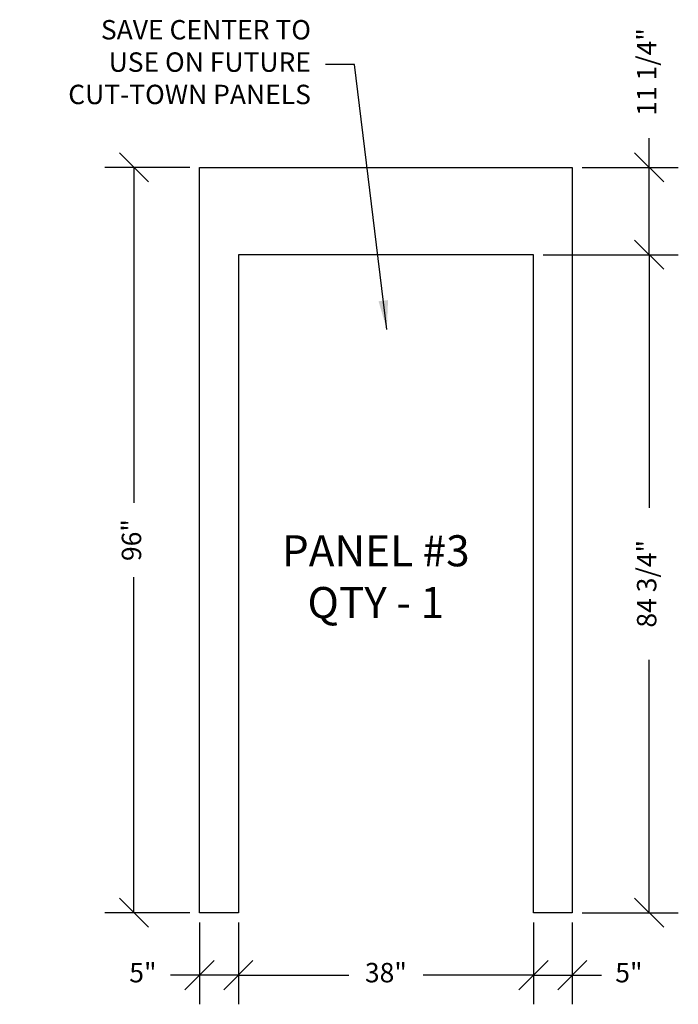
# Model space of a CAD drawing. Units: inches. Extents: x -213 to 2781, y -455 to 66.
# Drawn here: x 2696 to 2781, y -78 to 49 of the extents above; entities that cross this region are included whole.
import ezdxf

# ---------------------------------------------------------------- set-up
doc = ezdxf.new("R2010")
doc.units = ezdxf.units.IN
doc.header["$LTSCALE"] = 0.25
doc.header["$MEASUREMENT"] = 0
doc.layers.add('DIMENSIONS', color=170, linetype='Continuous', lineweight=9)
doc.layers.add('PANELS', color=1, linetype='Continuous')
doc.layers.add('TEXT', color=7, linetype='Continuous')
doc.styles.add('TB', font='cityb___.ttf', dxfattribs={"height": 0.25})
doc.dimstyles.new('FRACTIONAL20', dxfattribs={"dimscale": 20, "dimtxt": 0.125, "dimasz": 0.1875, "dimexe": 0.1875, "dimexo": 0.0625, "dimgap": 0.0938, "dimtad": 0, "dimdec": 4, "dimzin": 0, "dimdsep": 46, "dimlunit": 5, "dimtxsty": 'Standard', "dimblk1": 'OBLIQUE', "dimblk2": 'OBLIQUE', "dimsah": 1, "dimcen": 0.1875, "dimadec": 0, "dimazin": 0, "dimtfac": 1, "dimtdec": 4, "dimtofl": 0, "dimtmove": 0, "dimatfit": 3, "dimfxl": 0, "dimfrac": 2, "dimtzin": 0, "dimarcsym": 0})

# ---------------------------------------------------------------- blocks, each defined once
blk = doc.blocks.new('_OBLIQUE')
at = {"color": 0, "linetype": 'ByBlock'}
blk.add_line((-0.5, -0.5), (0.5, 0.5), dxfattribs=at)
blk = doc.blocks.new('*D304')
at = {"layer": 'Defpoints', "color": 0}
for p in [(2710.6, 29.8), (2719.04, 29.8), (2719.04, -66.2)]:
    blk.add_point(p, dxfattribs=at)
at = {"layer": 'DIMENSIONS', "color": 0, "lineweight": -2}
for p, q in [((2717.79, 29.8), (2706.85, 29.8)), ((2710.6, 29.8), (2710.6, -13.41)), ((2710.6, -66.2), (2710.6, -22.99)), ((2717.79, -66.2), (2706.85, -66.2))]:
    blk.add_line(p, q, dxfattribs=at)
at = {"layer": 'DIMENSIONS', "color": 0, "lineweight": -2, "xscale": 3.75, "yscale": 3.75, "zscale": 3.75}
for p, rotation in [((2710.6, 29.8), 90), ((2710.6, -66.2), 270)]:
    blk.add_blockref('_OBLIQUE', p, dxfattribs=dict(at, rotation=rotation))
at = {"layer": 'DIMENSIONS', "color": 0, "insert": (2710.6, -18.2), "char_height": 2.5, "attachment_point": 5, "rotation": 90}
blk.add_mtext('96"', dxfattribs=at)
blk = doc.blocks.new('*D305')
at = {"layer": 'Defpoints', "color": 0}
for p in [(2719.04, -66.2), (2724.04, -66.2), (2719.04, -74.24)]:
    blk.add_point(p, dxfattribs=at)
at = {"layer": 'DIMENSIONS', "color": 0, "lineweight": -2}
for p, q in [((2719.04, -67.45), (2719.04, -77.99)), ((2724.04, -67.45), (2724.04, -77.99)), ((2719.04, -74.24), (2715.29, -74.24)), ((2724.04, -74.24), (2719.04, -74.24))]:
    blk.add_line(p, q, dxfattribs=at)
at = {"layer": 'DIMENSIONS', "color": 0, "lineweight": -2, "xscale": 3.75, "yscale": 3.75, "zscale": 3.75, "rotation": 180}
blk.add_blockref('_OBLIQUE', (2719.04, -74.24), dxfattribs=at)
at = {"layer": 'DIMENSIONS', "color": 0, "lineweight": -2, "xscale": 3.75, "yscale": 3.75, "zscale": 3.75}
blk.add_blockref('_OBLIQUE', (2724.04, -74.24), dxfattribs=at)
at = {"layer": 'DIMENSIONS', "color": 0, "insert": (2711.75, -74.24), "char_height": 2.5, "attachment_point": 5}
blk.add_mtext('5"', dxfattribs=at)
blk = doc.blocks.new('*D306')
at = {"layer": 'Defpoints', "color": 0}
for p in [(2724.04, -66.2), (2762.04, -66.2), (2762.04, -74.24)]:
    blk.add_point(p, dxfattribs=at)
at = {"layer": 'DIMENSIONS', "color": 0, "lineweight": -2}
for p, q in [((2724.04, -67.45), (2724.04, -77.99)), ((2762.04, -67.45), (2762.04, -77.99)), ((2724.04, -74.24), (2738.25, -74.24)), ((2762.04, -74.24), (2747.83, -74.24))]:
    blk.add_line(p, q, dxfattribs=at)
at = {"layer": 'DIMENSIONS', "color": 0, "lineweight": -2, "xscale": 3.75, "yscale": 3.75, "zscale": 3.75, "rotation": 180}
blk.add_blockref('_OBLIQUE', (2724.04, -74.24), dxfattribs=at)
at = {"layer": 'DIMENSIONS', "color": 0, "lineweight": -2, "xscale": 3.75, "yscale": 3.75, "zscale": 3.75}
blk.add_blockref('_OBLIQUE', (2762.04, -74.24), dxfattribs=at)
at = {"layer": 'DIMENSIONS', "color": 0, "insert": (2743.04, -74.24), "char_height": 2.5, "attachment_point": 5}
blk.add_mtext('38"', dxfattribs=at)
blk = doc.blocks.new('*D307')
at = {"layer": 'Defpoints', "color": 0}
for p in [(2762.04, -66.2), (2767.04, -66.2), (2767.04, -74.24)]:
    blk.add_point(p, dxfattribs=at)
at = {"layer": 'DIMENSIONS', "color": 0, "lineweight": -2}
for p, q in [((2762.04, -67.45), (2762.04, -77.99)), ((2767.04, -67.45), (2767.04, -77.99)), ((2762.04, -74.24), (2767.04, -74.24)), ((2767.04, -74.24), (2770.79, -74.24))]:
    blk.add_line(p, q, dxfattribs=at)
at = {"layer": 'DIMENSIONS', "color": 0, "lineweight": -2, "xscale": 3.75, "yscale": 3.75, "zscale": 3.75, "rotation": 180}
blk.add_blockref('_OBLIQUE', (2762.04, -74.24), dxfattribs=at)
at = {"layer": 'DIMENSIONS', "color": 0, "lineweight": -2, "xscale": 3.75, "yscale": 3.75, "zscale": 3.75}
blk.add_blockref('_OBLIQUE', (2767.04, -74.24), dxfattribs=at)
at = {"layer": 'DIMENSIONS', "color": 0, "insert": (2774.33, -74.24), "char_height": 2.5, "attachment_point": 5}
blk.add_mtext('5"', dxfattribs=at)
blk = doc.blocks.new('*D308')
at = {"layer": 'Defpoints', "color": 0}
for p in [(2762.04, 18.55), (2776.94, 18.55), (2767.04, -66.2)]:
    blk.add_point(p, dxfattribs=at)
at = {"layer": 'DIMENSIONS', "color": 0, "lineweight": -2}
for p, q in [((2763.29, 18.55), (2780.69, 18.55)), ((2776.94, 18.55), (2776.94, -14.03)), ((2776.94, -66.2), (2776.94, -33.62)), ((2768.29, -66.2), (2780.69, -66.2))]:
    blk.add_line(p, q, dxfattribs=at)
at = {"layer": 'DIMENSIONS', "color": 0, "lineweight": -2, "xscale": 3.75, "yscale": 3.75, "zscale": 3.75}
for p, rotation in [((2776.94, 18.55), 90), ((2776.94, -66.2), 270)]:
    blk.add_blockref('_OBLIQUE', p, dxfattribs=dict(at, rotation=rotation))
at = {"layer": 'DIMENSIONS', "color": 0, "insert": (2776.94, -23.83), "char_height": 2.5, "attachment_point": 5, "rotation": 90}
blk.add_mtext('84 3/4"', dxfattribs=at)
blk = doc.blocks.new('*D309')
at = {"layer": 'Defpoints', "color": 0}
for p in [(2767.04, 29.8), (2776.94, 29.8), (2762.04, 18.55)]:
    blk.add_point(p, dxfattribs=at)
at = {"layer": 'DIMENSIONS', "color": 0, "lineweight": -2}
for p, q in [((2776.94, 29.8), (2776.94, 33.55)), ((2768.29, 29.8), (2780.69, 29.8)), ((2776.94, 18.55), (2776.94, 29.8)), ((2763.29, 18.55), (2780.69, 18.55))]:
    blk.add_line(p, q, dxfattribs=at)
at = {"layer": 'DIMENSIONS', "color": 0, "lineweight": -2, "xscale": 3.75, "yscale": 3.75, "zscale": 3.75}
for p, rotation in [((2776.94, 29.8), 90), ((2776.94, 18.55), 270)]:
    blk.add_blockref('_OBLIQUE', p, dxfattribs=dict(at, rotation=rotation))
at = {"layer": 'DIMENSIONS', "color": 0, "insert": (2776.94, 42.09), "char_height": 2.5, "attachment_point": 5, "rotation": 90}
blk.add_mtext('11 1/4"', dxfattribs=at)

msp = doc.modelspace()

# ---------------------------------------------------------------- linework, layer by layer
at = {"layer": 'PANELS'}
for p, q in [((2719.03932, -66.20124), (2719.03932, 29.79876)), ((2719.03932, 29.79876), (2767.03932, 29.79876)), ((2767.03932, 29.79876), (2767.03932, -66.20124)), ((2762.03932, 18.54876), (2724.03932, 18.54876)), ((2724.03932, 18.54876), (2724.03932, -66.20124)), ((2762.03932, -66.20124), (2762.03932, 18.54876)), ((2724.03932, -66.20124), (2719.03932, -66.20124)), ((2767.03932, -66.20124), (2762.03932, -66.20124))]:
    msp.add_line(p, q, dxfattribs=at)

# ---------------------------------------------------------------- texts
at = {"layer": 'DIMENSIONS', "insert": (2733.38407, 43.04159), "char_height": 2.5, "attachment_point": 6}
msp.add_mtext('SAVE CENTER TO\\PUSE ON FUTURE\\PCUT-TOWN PANELS', dxfattribs=at)
at = {"layer": 'TEXT', "insert": (2741.73442, -17.58068), "char_height": 4, "width": 154.9684229, "attachment_point": 2, "style": 'TB'}
msp.add_mtext('PANEL #3\\PQTY - 1', dxfattribs=at)

# ---------------------------------------------------------------- dimensions: what is measured, and where the dimension line sits
at = {"layer": 'DIMENSIONS'}
for base, p1, p2, picture, middle in [((2776.93972, 29.79876), (2762.03932, 18.54876), (2767.03932, 29.79876), '*D309', (2776.93972, 42.09143)), ((2710.59549, 29.79876), (2719.03932, -66.20124), (2719.03932, 29.79876), '*D304', (2710.59549, -18.20124)), ((2776.93972, 18.54876), (2767.03932, -66.20124), (2762.03932, 18.54876), '*D308', (2776.93972, -23.82624))]:
    dim = msp.add_linear_dim(base=base, p1=p1, p2=p2, angle=90, dimstyle='FRACTIONAL20', override={"dimpost": '"'}, dxfattribs=at)
    dim.commit()
    dim.dimension.update_dxf_attribs({"geometry": picture, "text_midpoint": middle})
for base, p1, p2, picture, middle in [((2719.03932, -74.24488), (2724.03932, -66.20124), (2719.03932, -66.20124), '*D305', (2711.74665, -74.24488)), ((2762.03932, -74.24488), (2724.03932, -66.20124), (2762.03932, -66.20124), '*D306', (2743.03932, -74.24488)), ((2767.03932, -74.24488), (2762.03932, -66.20124), (2767.03932, -66.20124), '*D307', (2774.33199, -74.24488))]:
    dim = msp.add_linear_dim(base=base, p1=p1, p2=p2, dimstyle='FRACTIONAL20', override={"dimpost": '"'}, dxfattribs=at)
    dim.commit()
    dim.dimension.update_dxf_attribs({"geometry": picture, "text_midpoint": middle})

# ---------------------------------------------------------------- leaders
at = {"layer": 'DIMENSIONS', "annotation_type": 0, "has_hookline": 1, "hookline_direction": 1, "text_width": 37.5}
msp.add_leader([(2743.15796, 8.9133), (2739.01007, 43.04159), (2735.26007, 43.04159)], dimstyle='FRACTIONAL20', override={"dimgap": 0.0938, "dimtad": 0}, dxfattribs=at)

doc.saveas('drawing.dxf')
